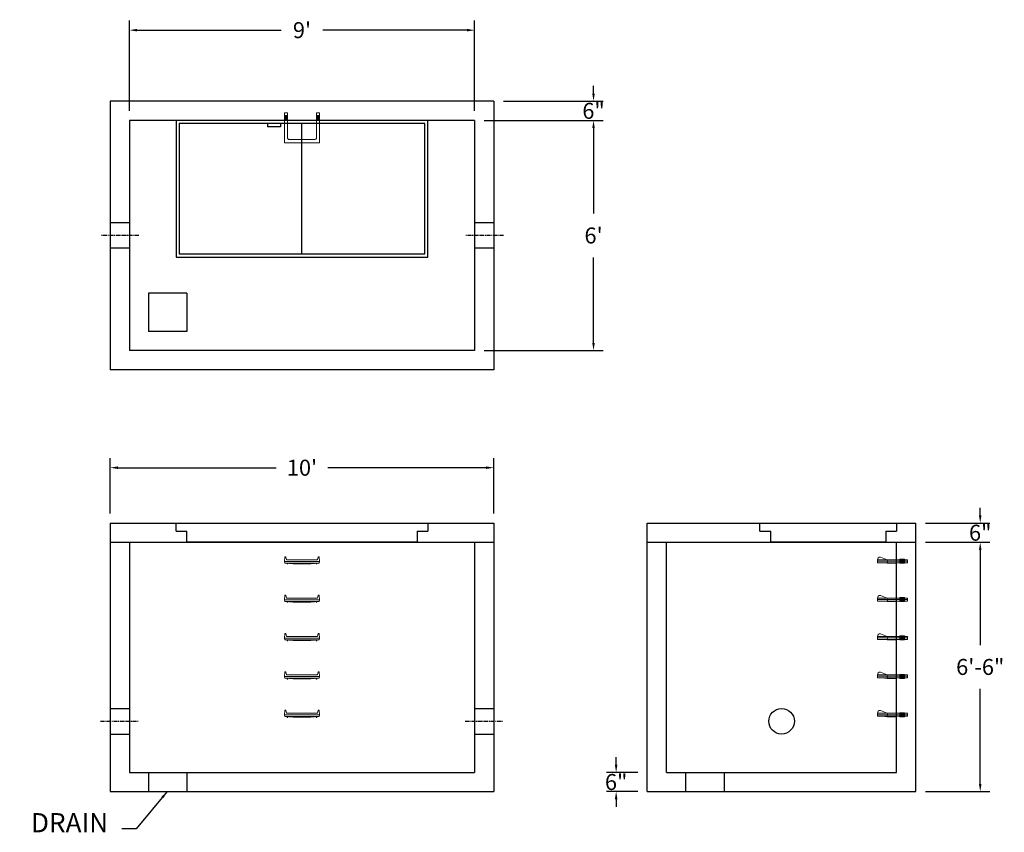
# Model space of a CAD drawing. Units: inches. Extents: x 16 to 324, y -1 to 253.
import ezdxf

# ---------------------------------------------------------------- set-up
doc = ezdxf.new("R2010")
doc.units = ezdxf.units.IN
doc.header["$MEASUREMENT"] = 0
doc.linetypes.add('CENTER', pattern=[2, 1.25, -0.25, 0.25, -0.25])
for name, color, linetype in [('center', 5, 'CENTER'), ('HATCH', 72, 'Continuous'), ('hidden', 1, 'Continuous')]:
    doc.layers.add(name, color=color, linetype=linetype)
doc.layers.add('DIMENSION', color=7, linetype='Continuous', lineweight=0)
doc.styles.add('SURESPEC', font='times.ttf', dxfattribs={"height": 5})
doc.dimstyles.new('SURESPEC', dxfattribs={"dimscale": 48, "dimtxt": 5, "dimasz": 0.05, "dimexe": 0.0625, "dimexo": 0.0625, "dimgap": 0.09, "dimtad": 0, "dimtih": 1, "dimtoh": 1, "dimdec": 4, "dimzin": 0, "dimdsep": 46, "dimlunit": 4, "dimtxsty": 'SURESPEC', "dimcen": 0.09375, "dimadec": 0, "dimazin": 0, "dimtfac": 1, "dimtdec": 4, "dimtofl": 0, "dimtmove": 0, "dimatfit": 3, "dimfxl": 0, "dimtolj": 1, "dimtzin": 0, "dimarcsym": 0})

# ---------------------------------------------------------------- blocks, each defined once
blk = doc.blocks.new('*D6')
at = {"layer": 'Defpoints', "color": 0}
for p in [(296.14, 95.95), (316.28, 95.95), (296.14, 89.95)]:
    blk.add_point(p, dxfattribs=at)
at = {"layer": 'DIMENSION', "color": 0, "lineweight": -2}
for p, q in [((316.28, 98.35), (316.28, 100.75)), ((299.14, 95.95), (319.28, 95.95)), ((299.14, 89.95), (319.28, 89.95)), ((316.28, 87.55), (316.28, 85.15))]:
    blk.add_line(p, q, dxfattribs=at)
at = {"layer": 'DIMENSION', "color": 0}
for points in [[(315.88, 98.35), (316.68, 98.35), (316.28, 95.95)], [(315.88, 87.55), (316.68, 87.55), (316.28, 89.95)]]:
    blk.add_solid(points, dxfattribs=at)
at = {"layer": 'DIMENSION', "color": 0, "insert": (316.28, 92.95), "char_height": 5, "attachment_point": 5, "style": 'SURESPEC'}
blk.add_mtext('\\A1;6"', dxfattribs=at)
blk = doc.blocks.new('*D7')
at = {"layer": 'Defpoints', "color": 0}
for p in [(296.14, 89.95), (316.28, 89.95), (296.14, 11.95)]:
    blk.add_point(p, dxfattribs=at)
at = {"layer": 'DIMENSION', "color": 0, "lineweight": -2}
for p, q in [((299.14, 89.95), (319.28, 89.95)), ((316.28, 87.55), (316.28, 57.81)), ((316.28, 14.35), (316.28, 44.09)), ((299.14, 11.95), (319.28, 11.95))]:
    blk.add_line(p, q, dxfattribs=at)
at = {"layer": 'DIMENSION', "color": 0}
for points in [[(315.88, 87.55), (316.68, 87.55), (316.28, 89.95)], [(315.88, 14.35), (316.68, 14.35), (316.28, 11.95)]]:
    blk.add_solid(points, dxfattribs=at)
at = {"layer": 'DIMENSION', "color": 0, "insert": (316.28, 50.95), "char_height": 5, "attachment_point": 5, "style": 'SURESPEC'}
blk.add_mtext('\\A1;6\'-6"', dxfattribs=at)
blk = doc.blocks.new('*D9')
at = {"layer": 'Defpoints', "color": 0}
for p in [(164.14, 113.29), (44.14, 95.95), (164.14, 95.95)]:
    blk.add_point(p, dxfattribs=at)
at = {"layer": 'DIMENSION', "color": 0, "lineweight": -2}
for p, q in [((44.14, 98.95), (44.14, 116.29)), ((164.14, 98.95), (164.14, 116.29)), ((46.54, 113.29), (96.06, 113.29)), ((161.74, 113.29), (112.23, 113.29))]:
    blk.add_line(p, q, dxfattribs=at)
at = {"layer": 'DIMENSION', "color": 0}
for points in [[(46.54, 113.69), (46.54, 112.89), (44.14, 113.29)], [(161.74, 113.69), (161.74, 112.89), (164.14, 113.29)]]:
    blk.add_solid(points, dxfattribs=at)
at = {"layer": 'DIMENSION', "color": 0, "insert": (104.14, 113.29), "char_height": 5, "attachment_point": 5, "style": 'SURESPEC'}
blk.add_mtext("\\A1;10'", dxfattribs=at)
blk = doc.blocks.new('*D10')
at = {"layer": 'Defpoints', "color": 0}
for p in [(158.14, 221.95), (158.14, 149.95), (195.33, 149.95)]:
    blk.add_point(p, dxfattribs=at)
at = {"layer": 'DIMENSION', "color": 0, "lineweight": -2}
for p, q in [((161.14, 221.95), (198.33, 221.95)), ((195.33, 219.55), (195.33, 192.81)), ((195.33, 152.35), (195.33, 179.09)), ((161.14, 149.95), (198.33, 149.95))]:
    blk.add_line(p, q, dxfattribs=at)
at = {"layer": 'DIMENSION', "color": 0}
for points in [[(194.93, 219.55), (195.73, 219.55), (195.33, 221.95)], [(194.93, 152.35), (195.73, 152.35), (195.33, 149.95)]]:
    blk.add_solid(points, dxfattribs=at)
at = {"layer": 'DIMENSION', "color": 0, "insert": (195.33, 185.95), "char_height": 5, "attachment_point": 5, "style": 'SURESPEC'}
blk.add_mtext("\\A1;6'", dxfattribs=at)
blk = doc.blocks.new('*D11')
at = {"layer": 'Defpoints', "color": 0}
for p in [(158.14, 250.19), (50.14, 221.95), (158.14, 221.95)]:
    blk.add_point(p, dxfattribs=at)
at = {"layer": 'DIMENSION', "color": 0, "lineweight": -2}
for p, q in [((50.14, 224.95), (50.14, 253.19)), ((158.14, 224.95), (158.14, 253.19)), ((52.54, 250.19), (97.61, 250.19)), ((155.74, 250.19), (110.67, 250.19))]:
    blk.add_line(p, q, dxfattribs=at)
at = {"layer": 'DIMENSION', "color": 0}
for points in [[(52.54, 250.59), (52.54, 249.79), (50.14, 250.19)], [(155.74, 250.59), (155.74, 249.79), (158.14, 250.19)]]:
    blk.add_solid(points, dxfattribs=at)
at = {"layer": 'DIMENSION', "color": 0, "insert": (104.14, 250.19), "char_height": 5, "attachment_point": 5, "style": 'SURESPEC'}
blk.add_mtext("\\A1;9'", dxfattribs=at)
blk = doc.blocks.new('MANHOLE STEP-10-TOP VIEW')
at = {"layer": 'DIMENSION'}
for p, q in [((0, 11), (0, 10)), ((0, 11), (9.375, 11)), ((0, 10), (7.875, 10)), ((0.875, 11), (0.875, 10)), ((1.125, 11), (1.125, 10)), ((1.375, 11), (1.375, 10)), ((1.625, 11), (1.625, 10)), ((1.875, 11), (1.875, 10)), ((2.125, 11), (2.125, 10)), ((2.375, 11), (2.375, 10)), ((3.375, 11), (3.375, 10)), ((8.375, 9.5), (8.375, 1.5)), ((9.375, 11), (9.375, 0)), ((0, 1), (0, 0)), ((0, 1), (7.875, 1)), ((0, 0), (9.375, 0)), ((0.875, 1), (0.875, 0)), ((1.125, 1), (1.125, 0)), ((1.375, 1), (1.375, 0)), ((1.625, 1), (1.625, 0)), ((1.875, 1), (1.875, 0)), ((2.125, 1), (2.125, 0)), ((2.375, 1), (2.375, 0)), ((3.375, 1), (3.375, 0))]:
    blk.add_line(p, q, dxfattribs=at)
for centre, start, end in [((7.875, 9.5), 0, 90), ((7.875, 1.5), 270, 0)]:
    blk.add_arc(centre, 0.5, start, end, dxfattribs=at)
blk = doc.blocks.new('MANHOLE STEP-10-SIDE VIEW')
at = {"layer": 'DIMENSION'}
for p, q in [((-3.38, 1), (-3.38, 0)), ((-3.38, 1), (6, 1)), ((-3.38, 0.5), (6, 0.5)), ((-3.38, 0), (6, 0)), ((-2.5, 1.12), (-1, 1.12)), ((-2.5, 1.12), (-2.5, -0.13)), ((-2.25, 1.12), (-2.25, -0.13)), ((-2, 1.12), (-2, -0.13)), ((-1.75, 1.12), (-1.75, -0.13)), ((-1.5, 1.12), (-1.5, -0.13)), ((-1.25, 1.12), (-1.25, -0.13)), ((-1, 1.12), (-1, -0.13)), ((0, 1), (0, -0.13)), ((3, 1), (2.83, 0.51)), ((2.83, 0.51), (3, 0)), ((3, 1), (5.1, 1.83)), ((3, -0.13), (4.5, 0)), ((6, 1), (5.74, 1.57)), ((6, 0), (6, 1)), ((-2.5, -0.13), (-1, -0.13)), ((0, -0.13), (3, -0.13))]:
    blk.add_line(p, q, dxfattribs=at)
blk.add_arc((5.29, 1.36), 0.5, 24.5278, 111.4613, dxfattribs=at)
blk = doc.blocks.new('MANHOLE STEP-10-FRONT VIEW')
at = {"layer": 'DIMENSION'}
for p, q in [((-5.5, -0.5), (-5.34, 1)), ((-5.01, 1), (-5.34, 1)), ((-5.01, 1), (-4.83, 0)), ((0, 0), (-4.83, 0)), ((0, 0), (4.83, 0)), ((5.01, 1), (4.83, 0)), ((5.01, 1), (5.34, 1)), ((5.5, -0.5), (5.34, 1)), ((-5.5, -0.5), (-5.41, -1)), ((0, -0.5), (-5.5, -0.5)), ((0, -1), (-5.41, -1)), ((-4.59, -1), (-4.59, -1.28)), ((-4.59, -1.28), (-4.39, -1.28)), ((-4.39, -1.28), (-4.39, -1)), ((-3.91, -1), (-3.91, -1.15)), ((-3.91, -1.15), (-2.76, -1.24)), ((-2.76, -1.24), (0, -1.24)), ((0, -0.5), (5.5, -0.5)), ((0, -1), (5.41, -1)), ((2.76, -1.24), (0, -1.24)), ((3.91, -1.15), (2.76, -1.24)), ((3.91, -1), (3.91, -1.15)), ((4.39, -1.28), (4.39, -1)), ((4.59, -1.28), (4.39, -1.28)), ((4.59, -1), (4.59, -1.28)), ((5.5, -0.5), (5.41, -1))]:
    blk.add_line(p, q, dxfattribs=at)
blk = doc.blocks.new('HATCH-36 X 36-SIDE VIEW')
for p, q in [((0, -2.5), (0, 0)), ((0, 0), (42.75, 0)), ((42.75, 0), (42.75, -2.5)), ((0, -2.5), (3.375, -2.5)), ((3.375, -6), (3.375, -2.5)), ((39.375, -2.5), (42.75, -2.5)), ((39.375, -2.5), (39.375, -6)), ((39.375, -6), (3.375, -6))]:
    blk.add_line(p, q)
blk = doc.blocks.new('*D16')
at = {"layer": 'Defpoints', "color": 0}
for p in [(202.4, 17.95), (212.14, 17.95), (212.14, 11.95)]:
    blk.add_point(p, dxfattribs=at)
at = {"layer": 'DIMENSION', "color": 0, "lineweight": -2}
for p, q in [((202.4, 20.35), (202.4, 22.75)), ((209.14, 17.95), (199.4, 17.95)), ((209.14, 11.95), (199.4, 11.95)), ((202.4, 9.55), (202.4, 7.15))]:
    blk.add_line(p, q, dxfattribs=at)
at = {"layer": 'DIMENSION', "color": 0}
for points in [[(202, 20.35), (202.8, 20.35), (202.4, 17.95)], [(202, 9.55), (202.8, 9.55), (202.4, 11.95)]]:
    blk.add_solid(points, dxfattribs=at)
at = {"layer": 'DIMENSION', "color": 0, "insert": (202.4, 14.95), "char_height": 5, "attachment_point": 5, "style": 'SURESPEC'}
blk.add_mtext('\\A1;6"', dxfattribs=at)
blk = doc.blocks.new('*D17')
at = {"layer": 'Defpoints', "color": 0}
for p in [(164.14, 227.95), (195.33, 227.95), (158.14, 221.95)]:
    blk.add_point(p, dxfattribs=at)
at = {"layer": 'DIMENSION', "color": 0, "lineweight": -2}
for p, q in [((195.33, 230.35), (195.33, 232.75)), ((167.14, 227.95), (198.33, 227.95)), ((161.14, 221.95), (198.33, 221.95)), ((195.33, 219.55), (195.33, 217.15))]:
    blk.add_line(p, q, dxfattribs=at)
at = {"layer": 'DIMENSION', "color": 0}
for points in [[(194.93, 230.35), (195.73, 230.35), (195.33, 227.95)], [(194.93, 219.55), (195.73, 219.55), (195.33, 221.95)]]:
    blk.add_solid(points, dxfattribs=at)
at = {"layer": 'DIMENSION', "color": 0, "insert": (195.33, 224.95), "char_height": 5, "attachment_point": 5, "style": 'SURESPEC'}
blk.add_mtext('\\A1;6"', dxfattribs=at)

msp = doc.modelspace()

# ---------------------------------------------------------------- linework, layer by layer
for p, q in [((164.14279, 227.94884), (44.14279, 227.94884)), ((44.14279, 227.94884), (44.14279, 143.94884)), ((164.14279, 227.94884), (164.14279, 143.94884)), ((158.14279, 221.94884), (50.14279, 221.94884)), ((50.14279, 221.94884), (50.14279, 149.94884)), ((158.14279, 221.94884), (158.14279, 149.94884)), ((56.14279, 167.94884), (56.14279, 155.94884)), ((68.14279, 167.94884), (56.14279, 167.94884)), ((68.14279, 167.94884), (68.14279, 155.94884)), ((68.14279, 155.94884), (56.14279, 155.94884)), ((158.14279, 149.94884), (50.14279, 149.94884)), ((164.14279, 143.94884), (44.14279, 143.94884)), ((44.14279, 95.94884), (164.14279, 95.94884)), ((44.14279, 95.94884), (44.14279, 11.94884)), ((164.14279, 95.94884), (164.14279, 11.94884)), ((212.14279, 95.94884), (296.14279, 95.94884)), ((212.14279, 11.94884), (212.14279, 95.94884)), ((296.14279, 11.94884), (296.14279, 95.94884)), ((44.14279, 89.94884), (164.14279, 89.94884)), ((50.14279, 89.94884), (50.14279, 17.94884)), ((158.14279, 89.94884), (158.14279, 17.94884)), ((212.14279, 89.94884), (296.14279, 89.94884)), ((218.14279, 17.94884), (218.14279, 89.94884)), ((290.14279, 17.94884), (290.14279, 89.94884)), ((50.14279, 17.94884), (158.14279, 17.94884)), ((56.14279, 17.94884), (56.14279, 11.94884)), ((68.14279, 17.94884), (68.14279, 11.94884)), ((218.14279, 17.94884), (290.14279, 17.94884)), ((224.14279, 17.94884), (224.14279, 11.94884)), ((236.14279, 17.94884), (236.14279, 11.94884)), ((44.14279, 11.94884), (164.14279, 11.94884)), ((212.14279, 11.94884), (296.14279, 11.94884))]:
    msp.add_line(p, q)
msp.add_circle((254.14279, 33.94884), 4)
at = {"layer": 'center'}
for p, q in [((53.14279, 185.94884), (41.14279, 185.94884)), ((167.14279, 185.94884), (155.14279, 185.94884)), ((41.14279, 33.94884), (53.14279, 33.94884)), ((155.14279, 33.94884), (167.14279, 33.94884))]:
    msp.add_line(p, q, dxfattribs=at)
at = {"layer": 'HATCH'}
for p, q in [((64.76779, 221.94884), (64.76779, 179.19884)), ((143.51779, 221.94884), (64.76779, 221.94884)), ((143.51779, 179.19884), (143.51779, 221.94884)), ((142.51779, 220.94884), (65.76779, 220.94884)), ((65.76779, 220.94884), (65.76779, 180.19884)), ((93.3978, 220.94884), (93.3978, 219.94884)), ((97.3978, 219.94884), (93.3978, 219.94884)), ((97.3978, 220.94884), (97.3978, 219.94884)), ((104.14279, 180.19884), (104.14279, 220.94884)), ((142.51779, 180.19884), (142.51779, 220.94884)), ((64.76779, 179.19884), (143.51779, 179.19884)), ((65.76779, 180.19884), (142.51779, 180.19884)), ((64.76779, 93.44884), (64.76779, 95.94884)), ((64.76779, 95.94884), (143.51779, 95.94884)), ((143.51779, 95.94884), (143.51779, 93.44884)), ((64.76779, 93.44884), (68.14279, 93.44884)), ((68.14279, 89.94884), (68.14279, 93.44884)), ((140.14279, 93.44884), (143.51779, 93.44884)), ((140.14279, 93.44884), (140.14279, 89.94884)), ((140.14279, 89.94884), (68.14279, 89.94884))]:
    msp.add_line(p, q, dxfattribs=at)
at = {"layer": 'hidden'}
for p, q in [((50.14279, 189.94884), (44.14279, 189.94884)), ((164.14279, 189.94884), (158.14279, 189.94884)), ((50.14279, 181.94884), (44.14279, 181.94884)), ((164.14279, 181.94884), (158.14279, 181.94884)), ((44.14279, 37.94884), (50.14279, 37.94884)), ((158.14279, 37.94884), (164.14279, 37.94884)), ((44.14279, 29.94884), (50.14279, 29.94884)), ((158.14279, 29.94884), (164.14279, 29.94884))]:
    msp.add_line(p, q, dxfattribs=at)

# ---------------------------------------------------------------- block references
at = {"rotation": 270}
msp.add_blockref('MANHOLE STEP-10-TOP VIEW', (98.64279, 224.32384), dxfattribs=at)
for p in [(104.14279, 84.44884), (104.14279, 72.44884), (104.14279, 60.44884), (104.14279, 48.44884), (104.14279, 36.44884)]:
    msp.add_blockref('MANHOLE STEP-10-FRONT VIEW', p)
at = {"xscale": -1}
for p in [(290.14279, 83.51134), (290.14279, 71.51134), (290.14279, 59.51134), (290.14279, 47.51134), (290.14279, 35.51134)]:
    msp.add_blockref('MANHOLE STEP-10-SIDE VIEW', p, dxfattribs=at)
at = {"layer": 'HATCH'}
msp.add_blockref('HATCH-36 X 36-SIDE VIEW', (247.39279, 95.94884), dxfattribs=at)

# ---------------------------------------------------------------- texts
at = {"layer": 'DIMENSION', "insert": (43.5015, -2.66864), "char_height": 6, "attachment_point": 9, "style": 'SURESPEC'}
msp.add_mtext('DRAIN', dxfattribs=at)

# ---------------------------------------------------------------- dimensions: what is measured, and where the dimension line sits
at = {"layer": 'DIMENSION'}
for base, p1, p2, picture, middle in [((158.14279, 250.18797), (50.14279, 221.94884), (158.14279, 221.94884), '*D11', (104.14279, 250.18797)), ((164.14279, 113.28549), (44.14279, 95.94884), (164.14279, 95.94884), '*D9', (104.14279, 113.28549))]:
    dim = msp.add_linear_dim(base=base, p1=p1, p2=p2, dimstyle='SURESPEC', dxfattribs=at)
    dim.commit()
    dim.dimension.update_dxf_attribs({"geometry": picture, "text_midpoint": middle})
for base, p1, p2, picture, middle in [((195.334, 227.94884), (158.14279, 221.94884), (164.14279, 227.94884), '*D17', (195.334, 224.94884)), ((316.27941, 95.94884), (296.14279, 89.94884), (296.14279, 95.94884), '*D6', (316.27941, 92.94884)), ((202.40475, 17.94884), (212.14279, 11.94884), (212.14279, 17.94884), '*D16', (202.40475, 14.94884))]:
    dim = msp.add_linear_dim(base=base, p1=p1, p2=p2, angle=90, dimstyle='SURESPEC', dxfattribs=at)
    dim.commit()
    dim.dimension.update_dxf_attribs({"geometry": picture, "text_midpoint": middle, "dimtype": 160})
for base, p1, p2, picture, middle in [((195.334, 149.94884), (158.14279, 221.94884), (158.14279, 149.94884), '*D10', (195.334, 185.94884)), ((316.27941, 89.94884), (296.14279, 11.94884), (296.14279, 89.94884), '*D7', (316.27941, 50.94884))]:
    dim = msp.add_linear_dim(base=base, p1=p1, p2=p2, angle=90, dimstyle='SURESPEC', dxfattribs=at)
    dim.commit()
    dim.dimension.update_dxf_attribs({"geometry": picture, "text_midpoint": middle})

# ---------------------------------------------------------------- leaders
at = {"layer": 'DIMENSION', "annotation_type": 0, "has_hookline": 1, "hookline_direction": 1, "text_width": 27.6597}
msp.add_leader([(62.01531, 11.9455), (52.26989, 0.33136), (47.8215, 0.33136)], dimstyle='SURESPEC', override={"dimgap": 0.09, "dimtad": 0}, dxfattribs=at)

doc.saveas('drawing.dxf')
